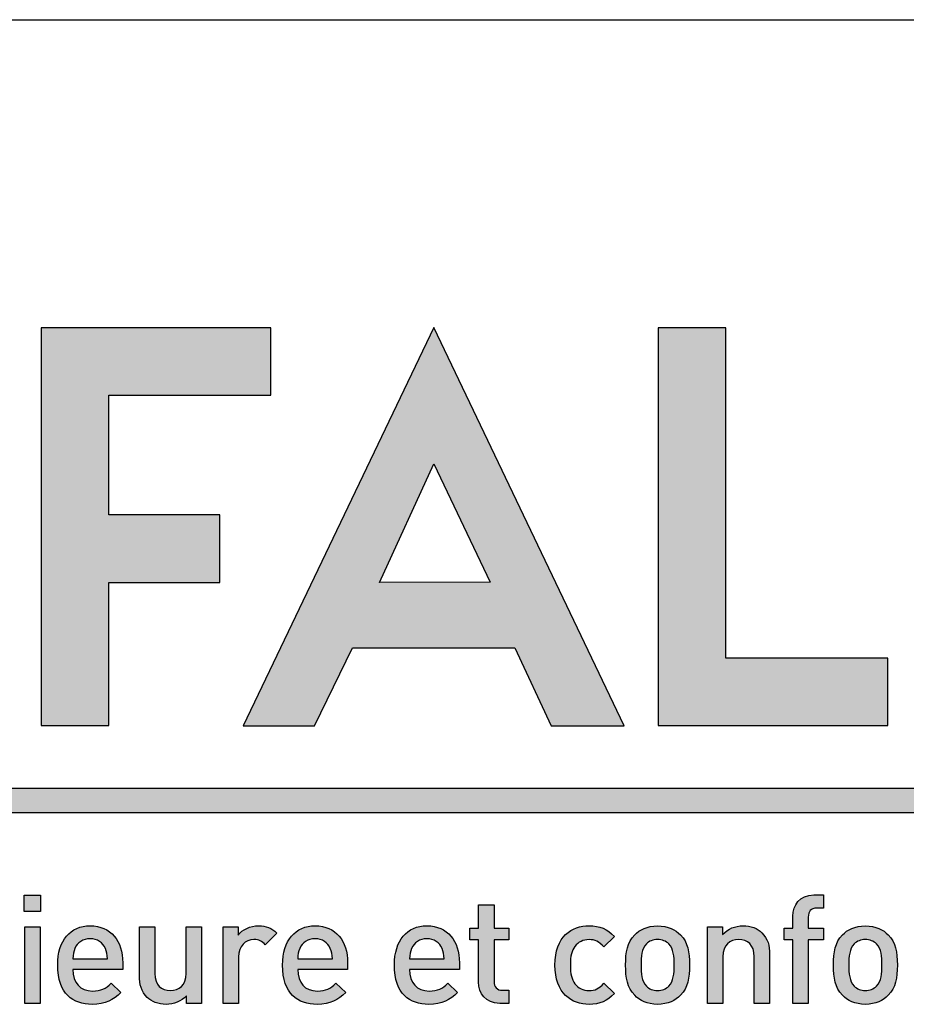
# Model space of a CAD drawing. Extents: x 10 to 200, y 11 to 288.
# Drawn here: x 179 to 189, y 38 to 50 of the extents above; entities that cross this region are included whole.
import ezdxf

# ---------------------------------------------------------------- set-up
doc = ezdxf.new("R2010")
doc.units = 0
doc.layers.get('0').update_dxf_attribs({"linetype": 'CONTINUOUS'})
doc.layers.add('CALQUE_1', color=7, linetype='CONTINUOUS')

# ---------------------------------------------------------------- blocks, each defined once
blk = doc.blocks.new('LOGO_CARTOUCHE')
at = {"linetype": 'Continuous'}
for points in [[(89.5448, 19.2365), (89.4458, 19.2365), (89.4458, 19.3353), (89.5448, 19.3353)], [(89.542, 18.6805), (89.4486, 18.6805), (89.4486, 19.1448), (89.542, 19.1448)]]:
    blk.add_hatch(color=158, dxfattribs=at).paths.add_polyline_path(points, flags=0)
h = blk.add_hatch(color=158, dxfattribs=at)
edge = h.paths.add_edge_path(flags=0)
edge.add_spline(control_points=[(94.2421, 19.2575), (94.2073, 19.2575), (94.1908, 19.2374), (94.1908, 19.2034)], knot_values=[11, 11, 11, 11, 12, 12, 12, 12], weights=[1, 1, 1, 1], degree=3, periodic=0)
edge.add_line((94.1908, 19.2034), (94.1908, 19.1366))
edge.add_line((94.1908, 19.1366), (94.2833, 19.1366))
edge.add_line((94.2833, 19.1366), (94.2833, 19.0651))
edge.add_line((94.2833, 19.0651), (94.1908, 19.0651))
edge.add_line((94.1908, 19.0651), (94.1908, 18.6805))
edge.add_line((94.1908, 18.6805), (94.0974, 18.6805))
edge.add_line((94.0974, 18.6805), (94.0974, 19.0651))
edge.add_line((94.0974, 19.0651), (94.0443, 19.0651))
edge.add_line((94.0443, 19.0651), (94.0443, 19.1366))
edge.add_line((94.0443, 19.1366), (94.0974, 19.1366))
edge.add_line((94.0974, 19.1366), (94.0974, 19.208))
edge.add_spline(control_points=[(94.0974, 19.208), (94.0974, 19.2749), (94.1377, 19.3372), (94.2247, 19.3372)], knot_values=[7, 7, 7, 7, 8, 8, 8, 8], weights=[1, 1, 1, 1], degree=3, periodic=0)
edge.add_line((94.2247, 19.3372), (94.2833, 19.3372))
edge.add_line((94.2833, 19.3372), (94.2833, 19.2575))
edge.add_line((94.2833, 19.2575), (94.2421, 19.2575))
h = blk.add_hatch(color=158, dxfattribs=at)
edge = h.paths.add_edge_path(flags=0)
edge.add_spline(control_points=[(92.2895, 18.8142), (92.2895, 18.7803), (92.306, 18.7601), (92.3408, 18.7601)], knot_values=[12, 12, 12, 12, 13, 13, 13, 13], weights=[1, 1, 1, 1], degree=3, periodic=0)
edge.add_line((92.3408, 18.7601), (92.3793, 18.7601))
edge.add_line((92.3793, 18.7601), (92.3793, 18.6805))
edge.add_line((92.3793, 18.6805), (92.3234, 18.6805))
edge.add_spline(control_points=[(92.3234, 18.6805), (92.2364, 18.6805), (92.1961, 18.7428), (92.1961, 18.8096)], knot_values=[0, 0, 0, 0, 1, 1, 1, 1], weights=[1, 1, 1, 1], degree=3, periodic=0)
edge.add_line((92.1961, 18.8096), (92.1961, 19.0651))
edge.add_line((92.1961, 19.0651), (92.143, 19.0651))
edge.add_line((92.143, 19.0651), (92.143, 19.1366))
edge.add_line((92.143, 19.1366), (92.1961, 19.1366))
edge.add_line((92.1961, 19.1366), (92.1961, 19.2776))
edge.add_line((92.1961, 19.2776), (92.2895, 19.2776))
edge.add_line((92.2895, 19.2776), (92.2895, 19.1366))
edge.add_line((92.2895, 19.1366), (92.3793, 19.1366))
edge.add_line((92.3793, 19.1366), (92.3793, 19.0651))
edge.add_line((92.3793, 19.0651), (92.2895, 19.0651))
edge.add_line((92.2895, 19.0651), (92.2895, 18.8142))
h = blk.add_hatch(color=158, dxfattribs=at)
edge = h.paths.add_edge_path(flags=0)
edge.add_spline(control_points=[(89.8452, 19.1503), (89.9697, 19.1503), (90.0421, 19.0588), (90.0421, 18.9269)], knot_values=[6, 6, 6, 6, 7, 7, 7, 7], weights=[1, 1, 1, 1], degree=3, periodic=0)
edge.add_line((90.0421, 18.9269), (90.0421, 18.8857))
edge.add_line((90.0421, 18.8857), (89.7408, 18.8857))
edge.add_spline(control_points=[(89.7408, 18.8857), (89.7408, 18.8059), (89.7829, 18.7556), (89.8589, 18.7556)], knot_values=[0, 0, 0, 0, 1, 1, 1, 1], weights=[1, 1, 1, 1], degree=3, periodic=0)
edge.add_spline(control_points=[(89.8589, 18.7556), (89.9111, 18.7556), (89.9386, 18.7702), (89.9716, 18.8032)], knot_values=[1, 1, 1, 1, 2, 2, 2, 2], weights=[1, 1, 1, 1], degree=3, periodic=0)
edge.add_line((89.9716, 18.8032), (90.0311, 18.7473))
edge.add_spline(control_points=[(90.0311, 18.7473), (89.9835, 18.6997), (89.9386, 18.6749), (89.8571, 18.6749)], knot_values=[3, 3, 3, 3, 4, 4, 4, 4], weights=[1, 1, 1, 1], degree=3, periodic=0)
edge.add_spline(control_points=[(89.8571, 18.6749), (89.7408, 18.6749), (89.6482, 18.7363), (89.6482, 18.9131)], knot_values=[4, 4, 4, 4, 5, 5, 5, 5], weights=[1, 1, 1, 1], degree=3, periodic=0)
edge.add_spline(control_points=[(89.6482, 18.9131), (89.6482, 19.0633), (89.7261, 19.1503), (89.8452, 19.1503)], knot_values=[5, 5, 5, 5, 6, 6, 6, 6], weights=[1, 1, 1, 1], degree=3, periodic=0)
edge = h.paths.add_edge_path(flags=0)
edge.add_line((89.7408, 18.9507), (89.9496, 18.9507))
edge.add_spline(control_points=[(89.9496, 18.9507), (89.9487, 18.9791), (89.9459, 18.9928), (89.9368, 19.0139)], knot_values=[4, 4, 4, 4, 5, 5, 5, 5], weights=[1, 1, 1, 1], degree=3, periodic=0)
edge.add_spline(control_points=[(89.9368, 19.0139), (89.9221, 19.0487), (89.8891, 19.0725), (89.8452, 19.0725)], knot_values=[0, 0, 0, 0, 1, 1, 1, 1], weights=[1, 1, 1, 1], degree=3, periodic=0)
edge.add_spline(control_points=[(89.8452, 19.0725), (89.8012, 19.0725), (89.7673, 19.0487), (89.7527, 19.0139)], knot_values=[1, 1, 1, 1, 2, 2, 2, 2], weights=[1, 1, 1, 1], degree=3, periodic=0)
edge.add_spline(control_points=[(89.7527, 19.0139), (89.7435, 18.9928), (89.7417, 18.9791), (89.7408, 18.9507)], knot_values=[2, 2, 2, 2, 3, 3, 3, 3], weights=[1, 1, 1, 1], degree=3, periodic=0)
h = blk.add_hatch(color=158, dxfattribs=at)
edge = h.paths.add_edge_path(flags=0)
edge.add_spline(control_points=[(90.3296, 18.7583), (90.3818, 18.7583), (90.4258, 18.7904), (90.4258, 18.8619)], knot_values=[8, 8, 8, 8, 9, 9, 9, 9], weights=[1, 1, 1, 1], degree=3, periodic=0)
edge.add_line((90.4258, 18.8619), (90.4258, 19.1448))
edge.add_line((90.4258, 19.1448), (90.5192, 19.1448))
edge.add_line((90.5192, 19.1448), (90.5192, 18.6805))
edge.add_line((90.5192, 18.6805), (90.4277, 18.6805))
edge.add_line((90.4277, 18.6805), (90.4277, 18.7272))
edge.add_spline(control_points=[(90.4277, 18.7272), (90.3956, 18.6924), (90.3507, 18.6749), (90.304, 18.6749)], knot_values=[1, 1, 1, 1, 2, 2, 2, 2], weights=[1, 1, 1, 1], degree=3, periodic=0)
edge.add_spline(control_points=[(90.304, 18.6749), (90.2564, 18.6749), (90.217, 18.6905), (90.1895, 18.7171)], knot_values=[2, 2, 2, 2, 3, 3, 3, 3], weights=[1, 1, 1, 1], degree=3, periodic=0)
edge.add_spline(control_points=[(90.1895, 18.7171), (90.1538, 18.7519), (90.1428, 18.7959), (90.1428, 18.8481)], knot_values=[3, 3, 3, 3, 4, 4, 4, 4], weights=[1, 1, 1, 1], degree=3, periodic=0)
edge.add_line((90.1428, 18.8481), (90.1428, 19.1448))
edge.add_line((90.1428, 19.1448), (90.2362, 19.1448))
edge.add_line((90.2362, 19.1448), (90.2362, 18.8619))
edge.add_spline(control_points=[(90.2362, 18.8619), (90.2362, 18.7895), (90.2774, 18.7583), (90.3296, 18.7583)], knot_values=[7, 7, 7, 7, 8, 8, 8, 8], weights=[1, 1, 1, 1], degree=3, periodic=0)
h = blk.add_hatch(color=158, dxfattribs=at)
edge = h.paths.add_edge_path(flags=0)
edge.add_spline(control_points=[(90.8645, 19.1503), (90.9094, 19.1503), (90.9432, 19.1384), (90.9753, 19.1064)], knot_values=[8, 8, 8, 8, 9, 9, 9, 9], weights=[1, 1, 1, 1], degree=3, periodic=0)
edge.add_line((90.9753, 19.1064), (90.9048, 19.0359))
edge.add_spline(control_points=[(90.9048, 19.0359), (90.8837, 19.0569), (90.8672, 19.067), (90.8352, 19.067)], knot_values=[0, 0, 0, 0, 1, 1, 1, 1], weights=[1, 1, 1, 1], degree=3, periodic=0)
edge.add_spline(control_points=[(90.8352, 19.067), (90.7848, 19.067), (90.7427, 19.0267), (90.7427, 18.9626)], knot_values=[1, 1, 1, 1, 2, 2, 2, 2], weights=[1, 1, 1, 1], degree=3, periodic=0)
edge.add_line((90.7427, 18.9626), (90.7427, 18.6805))
edge.add_line((90.7427, 18.6805), (90.6492, 18.6805))
edge.add_line((90.6492, 18.6805), (90.6492, 19.1448))
edge.add_line((90.6492, 19.1448), (90.7408, 19.1448))
edge.add_line((90.7408, 19.1448), (90.7408, 19.0945))
edge.add_spline(control_points=[(90.7408, 19.0945), (90.7647, 19.1274), (90.8123, 19.1503), (90.8645, 19.1503)], knot_values=[7, 7, 7, 7, 8, 8, 8, 8], weights=[1, 1, 1, 1], degree=3, periodic=0)
h = blk.add_hatch(color=158, dxfattribs=at)
edge = h.paths.add_edge_path(flags=0)
edge.add_spline(control_points=[(91.2061, 19.1503), (91.3307, 19.1503), (91.403, 19.0588), (91.403, 18.9269)], knot_values=[6, 6, 6, 6, 7, 7, 7, 7], weights=[1, 1, 1, 1], degree=3, periodic=0)
edge.add_line((91.403, 18.9269), (91.403, 18.8857))
edge.add_line((91.403, 18.8857), (91.1017, 18.8857))
edge.add_spline(control_points=[(91.1017, 18.8857), (91.1017, 18.8059), (91.1438, 18.7556), (91.2198, 18.7556)], knot_values=[0, 0, 0, 0, 1, 1, 1, 1], weights=[1, 1, 1, 1], degree=3, periodic=0)
edge.add_spline(control_points=[(91.2198, 18.7556), (91.2721, 18.7556), (91.2995, 18.7702), (91.3325, 18.8032)], knot_values=[1, 1, 1, 1, 2, 2, 2, 2], weights=[1, 1, 1, 1], degree=3, periodic=0)
edge.add_line((91.3325, 18.8032), (91.392, 18.7473))
edge.add_spline(control_points=[(91.392, 18.7473), (91.3444, 18.6997), (91.2995, 18.6749), (91.218, 18.6749)], knot_values=[3, 3, 3, 3, 4, 4, 4, 4], weights=[1, 1, 1, 1], degree=3, periodic=0)
edge.add_spline(control_points=[(91.218, 18.6749), (91.1017, 18.6749), (91.0092, 18.7363), (91.0092, 18.9131)], knot_values=[4, 4, 4, 4, 5, 5, 5, 5], weights=[1, 1, 1, 1], degree=3, periodic=0)
edge.add_spline(control_points=[(91.0092, 18.9131), (91.0092, 19.0633), (91.087, 19.1503), (91.2061, 19.1503)], knot_values=[5, 5, 5, 5, 6, 6, 6, 6], weights=[1, 1, 1, 1], degree=3, periodic=0)
edge = h.paths.add_edge_path(flags=0)
edge.add_line((91.1017, 18.9507), (91.3105, 18.9507))
edge.add_spline(control_points=[(91.3105, 18.9507), (91.3096, 18.9791), (91.3069, 18.9928), (91.2977, 19.0139)], knot_values=[4, 4, 4, 4, 5, 5, 5, 5], weights=[1, 1, 1, 1], degree=3, periodic=0)
edge.add_spline(control_points=[(91.2977, 19.0139), (91.283, 19.0487), (91.25, 19.0725), (91.2061, 19.0725)], knot_values=[0, 0, 0, 0, 1, 1, 1, 1], weights=[1, 1, 1, 1], degree=3, periodic=0)
edge.add_spline(control_points=[(91.2061, 19.0725), (91.1621, 19.0725), (91.1282, 19.0487), (91.1136, 19.0139)], knot_values=[1, 1, 1, 1, 2, 2, 2, 2], weights=[1, 1, 1, 1], degree=3, periodic=0)
edge.add_spline(control_points=[(91.1136, 19.0139), (91.1044, 18.9928), (91.1026, 18.9791), (91.1017, 18.9507)], knot_values=[2, 2, 2, 2, 3, 3, 3, 3], weights=[1, 1, 1, 1], degree=3, periodic=0)
h = blk.add_hatch(color=158, dxfattribs=at)
edge = h.paths.add_edge_path(flags=0)
edge.add_spline(control_points=[(91.8829, 19.1503), (92.0075, 19.1503), (92.0798, 19.0588), (92.0798, 18.9269)], knot_values=[6, 6, 6, 6, 7, 7, 7, 7], weights=[1, 1, 1, 1], degree=3, periodic=0)
edge.add_line((92.0798, 18.9269), (92.0798, 18.8857))
edge.add_line((92.0798, 18.8857), (91.7785, 18.8857))
edge.add_spline(control_points=[(91.7785, 18.8857), (91.7785, 18.8059), (91.8206, 18.7556), (91.8966, 18.7556)], knot_values=[0, 0, 0, 0, 1, 1, 1, 1], weights=[1, 1, 1, 1], degree=3, periodic=0)
edge.add_spline(control_points=[(91.8966, 18.7556), (91.9488, 18.7556), (91.9763, 18.7702), (92.0093, 18.8032)], knot_values=[1, 1, 1, 1, 2, 2, 2, 2], weights=[1, 1, 1, 1], degree=3, periodic=0)
edge.add_line((92.0093, 18.8032), (92.0688, 18.7473))
edge.add_spline(control_points=[(92.0688, 18.7473), (92.0212, 18.6997), (91.9763, 18.6749), (91.8948, 18.6749)], knot_values=[3, 3, 3, 3, 4, 4, 4, 4], weights=[1, 1, 1, 1], degree=3, periodic=0)
edge.add_spline(control_points=[(91.8948, 18.6749), (91.7785, 18.6749), (91.686, 18.7363), (91.686, 18.9131)], knot_values=[4, 4, 4, 4, 5, 5, 5, 5], weights=[1, 1, 1, 1], degree=3, periodic=0)
edge.add_spline(control_points=[(91.686, 18.9131), (91.686, 19.0633), (91.7638, 19.1503), (91.8829, 19.1503)], knot_values=[5, 5, 5, 5, 6, 6, 6, 6], weights=[1, 1, 1, 1], degree=3, periodic=0)
edge = h.paths.add_edge_path(flags=0)
edge.add_line((91.7785, 18.9507), (91.9873, 18.9507))
edge.add_spline(control_points=[(91.9873, 18.9507), (91.9864, 18.9791), (91.9836, 18.9928), (91.9745, 19.0139)], knot_values=[4, 4, 4, 4, 5, 5, 5, 5], weights=[1, 1, 1, 1], degree=3, periodic=0)
edge.add_spline(control_points=[(91.9745, 19.0139), (91.9598, 19.0487), (91.9268, 19.0725), (91.8829, 19.0725)], knot_values=[0, 0, 0, 0, 1, 1, 1, 1], weights=[1, 1, 1, 1], degree=3, periodic=0)
edge.add_spline(control_points=[(91.8829, 19.0725), (91.8389, 19.0725), (91.805, 19.0487), (91.7904, 19.0139)], knot_values=[1, 1, 1, 1, 2, 2, 2, 2], weights=[1, 1, 1, 1], degree=3, periodic=0)
edge.add_spline(control_points=[(91.7904, 19.0139), (91.7812, 18.9928), (91.7794, 18.9791), (91.7785, 18.9507)], knot_values=[2, 2, 2, 2, 3, 3, 3, 3], weights=[1, 1, 1, 1], degree=3, periodic=0)
h = blk.add_hatch(color=158, dxfattribs=at)
edge = h.paths.add_edge_path(flags=0)
edge.add_spline(control_points=[(93.0176, 18.7409), (92.9737, 18.6942), (92.9288, 18.6749), (92.8647, 18.6749)], knot_values=[11, 11, 11, 11, 12, 12, 12, 12], weights=[1, 1, 1, 1], degree=3, periodic=0)
edge.add_spline(control_points=[(92.8647, 18.6749), (92.7603, 18.6749), (92.6577, 18.7391), (92.6577, 18.9131)], knot_values=[0, 0, 0, 0, 1, 1, 1, 1], weights=[1, 1, 1, 1], degree=3, periodic=0)
edge.add_spline(control_points=[(92.6577, 18.9131), (92.6577, 19.0871), (92.7603, 19.1503), (92.8647, 19.1503)], knot_values=[1, 1, 1, 1, 2, 2, 2, 2], weights=[1, 1, 1, 1], degree=3, periodic=0)
edge.add_spline(control_points=[(92.8647, 19.1503), (92.9288, 19.1503), (92.9737, 19.132), (93.0176, 19.0853)], knot_values=[2, 2, 2, 2, 3, 3, 3, 3], weights=[1, 1, 1, 1], degree=3, periodic=0)
edge.add_line((93.0176, 19.0853), (92.9535, 19.023))
edge.add_spline(control_points=[(92.9535, 19.023), (92.9242, 19.0551), (92.9013, 19.067), (92.8647, 19.067)], knot_values=[4, 4, 4, 4, 5, 5, 5, 5], weights=[1, 1, 1, 1], degree=3, periodic=0)
edge.add_spline(control_points=[(92.8647, 19.067), (92.829, 19.067), (92.7987, 19.0523), (92.7786, 19.0258)], knot_values=[5, 5, 5, 5, 6, 6, 6, 6], weights=[1, 1, 1, 1], degree=3, periodic=0)
edge.add_spline(control_points=[(92.7786, 19.0258), (92.7584, 19.0001), (92.7511, 18.9672), (92.7511, 18.9131)], knot_values=[6, 6, 6, 6, 7, 7, 7, 7], weights=[1, 1, 1, 1], degree=3, periodic=0)
edge.add_spline(control_points=[(92.7511, 18.9131), (92.7511, 18.8591), (92.7584, 18.8252), (92.7786, 18.7996)], knot_values=[7, 7, 7, 7, 8, 8, 8, 8], weights=[1, 1, 1, 1], degree=3, periodic=0)
edge.add_spline(control_points=[(92.7786, 18.7996), (92.7987, 18.773), (92.829, 18.7583), (92.8647, 18.7583)], knot_values=[8, 8, 8, 8, 9, 9, 9, 9], weights=[1, 1, 1, 1], degree=3, periodic=0)
edge.add_spline(control_points=[(92.8647, 18.7583), (92.9013, 18.7583), (92.9242, 18.7702), (92.9535, 18.8023)], knot_values=[9, 9, 9, 9, 10, 10, 10, 10], weights=[1, 1, 1, 1], degree=3, periodic=0)
edge.add_line((92.9535, 18.8023), (93.0176, 18.7409))
h = blk.add_hatch(color=158, dxfattribs=at)
edge = h.paths.add_edge_path(flags=0)
edge.add_spline(control_points=[(93.4178, 18.73), (93.3876, 18.6988), (93.3418, 18.6749), (93.2786, 18.6749), (93.2154, 18.6749), (93.1706, 18.6988), (93.1403, 18.73)], knot_values=[0, 0, 0, 0, 1, 1, 1, 2, 2, 2, 2], weights=[1, 1, 1, 1, 1, 1, 1], degree=3, periodic=0)
edge.add_spline(control_points=[(93.1403, 18.73), (93.0963, 18.7757), (93.0854, 18.8344), (93.0854, 18.9131), (93.0854, 18.991), (93.0963, 19.0496), (93.1403, 19.0954)], knot_values=[2, 2, 2, 2, 3, 3, 3, 4, 4, 4, 4], weights=[1, 1, 1, 1, 1, 1, 1], degree=3, periodic=0)
edge.add_spline(control_points=[(93.1403, 19.0954), (93.1706, 19.1265), (93.2154, 19.1503), (93.2786, 19.1503), (93.3418, 19.1503), (93.3876, 19.1265), (93.4178, 19.0954)], knot_values=[4, 4, 4, 4, 5, 5, 5, 6, 6, 6, 6], weights=[1, 1, 1, 1, 1, 1, 1], degree=3, periodic=0)
edge.add_spline(control_points=[(93.4178, 19.0954), (93.4618, 19.0496), (93.4728, 18.991), (93.4728, 18.9131), (93.4728, 18.8344), (93.4618, 18.7757), (93.4178, 18.73)], knot_values=[6, 6, 6, 6, 7, 7, 7, 8, 8, 8, 8], weights=[1, 1, 1, 1, 1, 1, 1], degree=3, periodic=0)
edge = h.paths.add_edge_path(flags=0)
edge.add_spline(control_points=[(93.3473, 18.7858), (93.3757, 18.8142), (93.3794, 18.8627), (93.3794, 18.9131), (93.3794, 18.9635), (93.3757, 19.0121), (93.3473, 19.0404)], knot_values=[6, 6, 6, 6, 7, 7, 7, 8, 8, 8, 8], weights=[1, 1, 1, 1, 1, 1, 1], degree=3, periodic=0)
edge.add_spline(control_points=[(93.3473, 19.0404), (93.3299, 19.0578), (93.3061, 19.067), (93.2786, 19.067), (93.2511, 19.067), (93.2283, 19.0578), (93.2109, 19.0404)], knot_values=[0, 0, 0, 0, 1, 1, 1, 2, 2, 2, 2], weights=[1, 1, 1, 1, 1, 1, 1], degree=3, periodic=0)
edge.add_spline(control_points=[(93.2109, 19.0404), (93.1825, 19.0121), (93.1788, 18.9635), (93.1788, 18.9131), (93.1788, 18.8627), (93.1825, 18.8142), (93.2109, 18.7858)], knot_values=[2, 2, 2, 2, 3, 3, 3, 4, 4, 4, 4], weights=[1, 1, 1, 1, 1, 1, 1], degree=3, periodic=0)
edge.add_spline(control_points=[(93.2109, 18.7858), (93.2283, 18.7684), (93.2511, 18.7583), (93.2786, 18.7583), (93.3061, 18.7583), (93.3299, 18.7684), (93.3473, 18.7858)], knot_values=[4, 4, 4, 4, 5, 5, 5, 6, 6, 6, 6], weights=[1, 1, 1, 1, 1, 1, 1], degree=3, periodic=0)
h = blk.add_hatch(color=158, dxfattribs=at)
edge = h.paths.add_edge_path(flags=0)
edge.add_spline(control_points=[(93.9105, 19.1082), (93.9463, 19.0734), (93.9572, 19.0294), (93.9572, 18.9772)], knot_values=[10, 10, 10, 10, 11, 11, 11, 11], weights=[1, 1, 1, 1], degree=3, periodic=0)
edge.add_line((93.9572, 18.9772), (93.9572, 18.6805))
edge.add_line((93.9572, 18.6805), (93.8638, 18.6805))
edge.add_line((93.8638, 18.6805), (93.8638, 18.9635))
edge.add_spline(control_points=[(93.8638, 18.9635), (93.8638, 19.0359), (93.8226, 19.067), (93.7704, 19.067)], knot_values=[1, 1, 1, 1, 2, 2, 2, 2], weights=[1, 1, 1, 1], degree=3, periodic=0)
edge.add_spline(control_points=[(93.7704, 19.067), (93.7182, 19.067), (93.6742, 19.0349), (93.6742, 18.9635)], knot_values=[2, 2, 2, 2, 3, 3, 3, 3], weights=[1, 1, 1, 1], degree=3, periodic=0)
edge.add_line((93.6742, 18.9635), (93.6742, 18.6805))
edge.add_line((93.6742, 18.6805), (93.5808, 18.6805))
edge.add_line((93.5808, 18.6805), (93.5808, 19.1448))
edge.add_line((93.5808, 19.1448), (93.6724, 19.1448))
edge.add_line((93.6724, 19.1448), (93.6724, 19.0981))
edge.add_spline(control_points=[(93.6724, 19.0981), (93.7045, 19.1329), (93.7494, 19.1503), (93.7961, 19.1503)], knot_values=[8, 8, 8, 8, 9, 9, 9, 9], weights=[1, 1, 1, 1], degree=3, periodic=0)
edge.add_spline(control_points=[(93.7961, 19.1503), (93.8437, 19.1503), (93.8831, 19.1347), (93.9105, 19.1082)], knot_values=[9, 9, 9, 9, 10, 10, 10, 10], weights=[1, 1, 1, 1], degree=3, periodic=0)
h = blk.add_hatch(color=158, dxfattribs=at)
edge = h.paths.add_edge_path(flags=0)
edge.add_spline(control_points=[(94.6753, 18.73), (94.6451, 18.6988), (94.5993, 18.6749), (94.5361, 18.6749), (94.4729, 18.6749), (94.428, 18.6988), (94.3978, 18.73)], knot_values=[0, 0, 0, 0, 1, 1, 1, 2, 2, 2, 2], weights=[1, 1, 1, 1, 1, 1, 1], degree=3, periodic=0)
edge.add_spline(control_points=[(94.3978, 18.73), (94.3539, 18.7757), (94.3429, 18.8344), (94.3429, 18.9131), (94.3429, 18.991), (94.3539, 19.0496), (94.3978, 19.0954)], knot_values=[2, 2, 2, 2, 3, 3, 3, 4, 4, 4, 4], weights=[1, 1, 1, 1, 1, 1, 1], degree=3, periodic=0)
edge.add_spline(control_points=[(94.3978, 19.0954), (94.428, 19.1265), (94.4729, 19.1503), (94.5361, 19.1503), (94.5993, 19.1503), (94.6451, 19.1265), (94.6753, 19.0954)], knot_values=[4, 4, 4, 4, 5, 5, 5, 6, 6, 6, 6], weights=[1, 1, 1, 1, 1, 1, 1], degree=3, periodic=0)
edge.add_spline(control_points=[(94.6753, 19.0954), (94.7192, 19.0496), (94.7303, 18.991), (94.7303, 18.9131), (94.7303, 18.8344), (94.7192, 18.7757), (94.6753, 18.73)], knot_values=[6, 6, 6, 6, 7, 7, 7, 8, 8, 8, 8], weights=[1, 1, 1, 1, 1, 1, 1], degree=3, periodic=0)
edge = h.paths.add_edge_path(flags=0)
edge.add_spline(control_points=[(94.4683, 19.0404), (94.4399, 19.0121), (94.4363, 18.9635), (94.4363, 18.9131), (94.4363, 18.8627), (94.4399, 18.8142), (94.4683, 18.7858), (94.4857, 18.7684), (94.5086, 18.7583), (94.5361, 18.7583), (94.5636, 18.7583), (94.5874, 18.7684), (94.6048, 18.7858), (94.6332, 18.8142), (94.6368, 18.8627), (94.6368, 18.9131), (94.6368, 18.9635), (94.6332, 19.0121), (94.6048, 19.0404)], knot_values=[2, 2, 2, 2, 3, 3, 3, 4, 4, 4, 5, 5, 5, 6, 6, 6, 7, 7, 7, 8, 8, 8, 8], weights=[1, 1, 1, 1, 1, 1, 1, 1, 1, 1, 1, 1, 1, 1, 1, 1, 1, 1, 1], degree=3, periodic=0)
edge.add_spline(control_points=[(94.6048, 19.0404), (94.5874, 19.0578), (94.5636, 19.067), (94.5361, 19.067), (94.5086, 19.067), (94.4857, 19.0578), (94.4683, 19.0404)], knot_values=[0, 0, 0, 0, 1, 1, 1, 2, 2, 2, 2], weights=[1, 1, 1, 1, 1, 1, 1], degree=3, periodic=0)
at = {"layer": 'CALQUE_1'}
for color, points in [(158, [(89.9584, 22.3631), (90.9384, 22.3631), (90.9384, 22.7705), (89.5491, 22.7705), (89.5491, 20.3621), (89.9584, 20.3621), (89.9578, 21.2291), (90.6287, 21.2291), (90.6287, 21.6386), (89.9584, 21.6386)]), (158, [(94.6716, 20.7714), (93.6916, 20.7714), (93.6916, 22.7704), (93.2823, 22.7704), (93.2823, 20.3621), (93.3705, 20.3621), (94.6716, 20.3621)]), (41, [(99.2032, 19.9823), (78.8668, 19.9823), (78.8668, 19.8359), (99.2032, 19.8359)])]:
    blk.add_hatch(color=color, dxfattribs=at).paths.add_polyline_path(points, flags=0)
h = blk.add_hatch(color=158, dxfattribs=at)
h.paths.add_polyline_path([(93.0762, 20.3614), (91.9242, 22.7717), (90.7715, 20.3614), (91.2033, 20.3614), (91.4322, 20.8329), (92.4148, 20.8329), (92.6349, 20.3618)], flags=0)
h.paths.add_polyline_path([(91.9239, 21.9479), (92.2654, 21.2296), (91.595, 21.229)], flags=0)
for p, q in [((90.9384, 22.7705), (89.5491, 22.7705)), ((89.5491, 22.7705), (89.5491, 20.3621)), ((91.9242, 22.7717), (90.7715, 20.3614)), ((90.9384, 22.3631), (90.9384, 22.7705)), ((93.0762, 20.3614), (91.9242, 22.7717)), ((93.6916, 22.7704), (93.2823, 22.7704)), ((93.2823, 22.7704), (93.2823, 20.3621)), ((93.6916, 20.7714), (93.6916, 22.7704)), ((89.9584, 21.6386), (89.9584, 22.3631)), ((89.9584, 22.3631), (90.9384, 22.3631)), ((91.595, 21.229), (91.9239, 21.9479)), ((91.9239, 21.9479), (92.2654, 21.2296)), ((90.6287, 21.6386), (89.9584, 21.6386)), ((90.6287, 21.2291), (90.6287, 21.6386)), ((89.9584, 20.3621), (89.9578, 21.2291)), ((89.9578, 21.2291), (90.6287, 21.2291)), ((92.2654, 21.2296), (91.595, 21.229)), ((91.2033, 20.3614), (91.4322, 20.8329)), ((91.4322, 20.8329), (92.4148, 20.8329)), ((92.4148, 20.8329), (92.6349, 20.3618)), ((94.6716, 20.7714), (93.6916, 20.7714)), ((94.6716, 20.3621), (94.6716, 20.7714)), ((89.5491, 20.3621), (89.9584, 20.3621)), ((90.7715, 20.3614), (91.2033, 20.3614)), ((92.6349, 20.3618), (93.0762, 20.3614)), ((93.2823, 20.3621), (93.3705, 20.3621)), ((93.3705, 20.3621), (94.6716, 20.3621)), ((99.2032, 19.9823), (78.8668, 19.9823)), ((78.8668, 19.8359), (99.2032, 19.8359)), ((89.4458, 19.2365), (89.4458, 19.3353)), ((89.4458, 19.3353), (89.5448, 19.3353)), ((89.5448, 19.3353), (89.5448, 19.2365)), ((94.2247, 19.3372), (94.2833, 19.3372)), ((94.2833, 19.3372), (94.2833, 19.2575)), ((92.1961, 19.1366), (92.1961, 19.2776)), ((92.1961, 19.2776), (92.2895, 19.2776)), ((92.2895, 19.2776), (92.2895, 19.1366)), ((94.2833, 19.2575), (94.2421, 19.2575)), ((89.5448, 19.2365), (89.4458, 19.2365)), ((94.0974, 19.1366), (94.0974, 19.208)), ((94.1908, 19.2034), (94.1908, 19.1366)), ((89.4486, 18.6805), (89.4486, 19.1448)), ((89.4486, 19.1448), (89.542, 19.1448)), ((89.542, 19.1448), (89.542, 18.6805)), ((90.1428, 18.8481), (90.1428, 19.1448)), ((90.1428, 19.1448), (90.2362, 19.1448)), ((90.2362, 19.1448), (90.2362, 18.8619)), ((90.4258, 18.8619), (90.4258, 19.1448)), ((90.4258, 19.1448), (90.5192, 19.1448)), ((90.5192, 19.1448), (90.5192, 18.6805)), ((90.6492, 18.6805), (90.6492, 19.1448)), ((90.6492, 19.1448), (90.7408, 19.1448)), ((90.7408, 19.1448), (90.7408, 19.0945)), ((92.143, 19.0651), (92.143, 19.1366)), ((92.143, 19.1366), (92.1961, 19.1366)), ((92.2895, 19.1366), (92.3793, 19.1366)), ((92.3793, 19.1366), (92.3793, 19.0651)), ((93.5808, 18.6805), (93.5808, 19.1448)), ((93.5808, 19.1448), (93.6724, 19.1448)), ((93.6724, 19.1448), (93.6724, 19.0981)), ((94.0443, 19.0651), (94.0443, 19.1366)), ((94.0443, 19.1366), (94.0974, 19.1366)), ((94.1908, 19.1366), (94.2833, 19.1366)), ((94.2833, 19.1366), (94.2833, 19.0651)), ((90.9753, 19.1064), (90.9048, 19.0359)), ((93.0176, 19.0853), (92.9535, 19.023)), ((92.1961, 19.0651), (92.143, 19.0651)), ((92.1961, 18.8096), (92.1961, 19.0651)), ((92.3793, 19.0651), (92.2895, 19.0651)), ((92.2895, 19.0651), (92.2895, 18.8142)), ((94.0974, 19.0651), (94.0443, 19.0651)), ((94.0974, 18.6805), (94.0974, 19.0651)), ((94.1908, 19.0651), (94.1908, 18.6805)), ((94.2833, 19.0651), (94.1908, 19.0651)), ((90.7427, 18.9626), (90.7427, 18.6805)), ((93.6742, 18.9635), (93.6742, 18.6805)), ((93.8638, 18.6805), (93.8638, 18.9635)), ((93.9572, 18.9772), (93.9572, 18.6805)), ((89.7408, 18.9507), (89.9496, 18.9507)), ((90.0421, 18.9269), (90.0421, 18.8857)), ((91.1017, 18.9507), (91.3105, 18.9507)), ((91.403, 18.9269), (91.403, 18.8857)), ((91.7785, 18.9507), (91.9873, 18.9507)), ((92.0798, 18.9269), (92.0798, 18.8857)), ((90.0421, 18.8857), (89.7408, 18.8857)), ((91.403, 18.8857), (91.1017, 18.8857)), ((92.0798, 18.8857), (91.7785, 18.8857)), ((89.9716, 18.8032), (90.0311, 18.7473)), ((91.3325, 18.8032), (91.392, 18.7473)), ((92.0093, 18.8032), (92.0688, 18.7473)), ((92.9535, 18.8023), (93.0176, 18.7409)), ((90.4277, 18.6805), (90.4277, 18.7272)), ((92.3408, 18.7601), (92.3793, 18.7601)), ((92.3793, 18.7601), (92.3793, 18.6805)), ((89.542, 18.6805), (89.4486, 18.6805)), ((90.5192, 18.6805), (90.4277, 18.6805)), ((90.7427, 18.6805), (90.6492, 18.6805)), ((92.3793, 18.6805), (92.3234, 18.6805)), ((93.6742, 18.6805), (93.5808, 18.6805)), ((93.9572, 18.6805), (93.8638, 18.6805)), ((94.1908, 18.6805), (94.0974, 18.6805))]:
    blk.add_line(p, q, dxfattribs=at)
for points in [[(94.0974, 19.208), (94.0974, 19.2749), (94.1377, 19.3372), (94.2247, 19.3372)], [(94.2421, 19.2575), (94.2073, 19.2575), (94.1908, 19.2374), (94.1908, 19.2034)], [(89.6482, 18.9131), (89.6482, 19.0633), (89.7261, 19.1503), (89.8452, 19.1503)], [(89.8452, 19.1503), (89.9697, 19.1503), (90.0421, 19.0588), (90.0421, 18.9269)], [(90.7408, 19.0945), (90.7647, 19.1274), (90.8123, 19.1503), (90.8645, 19.1503)], [(90.8645, 19.1503), (90.9094, 19.1503), (90.9432, 19.1384), (90.9753, 19.1064)], [(91.0092, 18.9131), (91.0092, 19.0633), (91.087, 19.1503), (91.2061, 19.1503)], [(91.2061, 19.1503), (91.3307, 19.1503), (91.403, 19.0588), (91.403, 18.9269)], [(91.686, 18.9131), (91.686, 19.0633), (91.7638, 19.1503), (91.8829, 19.1503)], [(91.8829, 19.1503), (92.0075, 19.1503), (92.0798, 19.0588), (92.0798, 18.9269)], [(92.6577, 18.9131), (92.6577, 19.0871), (92.7603, 19.1503), (92.8647, 19.1503)], [(92.8647, 19.1503), (92.9288, 19.1503), (92.9737, 19.132), (93.0176, 19.0853)], [(93.6724, 19.0981), (93.7045, 19.1329), (93.7494, 19.1503), (93.7961, 19.1503)], [(93.7961, 19.1503), (93.8437, 19.1503), (93.8831, 19.1347), (93.9105, 19.1082)], [(93.9105, 19.1082), (93.9463, 19.0734), (93.9572, 19.0294), (93.9572, 18.9772)], [(89.7527, 19.0139), (89.7435, 18.9928), (89.7417, 18.9791), (89.7408, 18.9507)], [(89.8452, 19.0725), (89.8012, 19.0725), (89.7673, 19.0487), (89.7527, 19.0139)], [(89.9368, 19.0139), (89.9221, 19.0487), (89.8891, 19.0725), (89.8452, 19.0725)], [(89.9496, 18.9507), (89.9487, 18.9791), (89.9459, 18.9928), (89.9368, 19.0139)], [(90.8352, 19.067), (90.7848, 19.067), (90.7427, 19.0267), (90.7427, 18.9626)], [(90.9048, 19.0359), (90.8837, 19.0569), (90.8672, 19.067), (90.8352, 19.067)], [(91.1136, 19.0139), (91.1044, 18.9928), (91.1026, 18.9791), (91.1017, 18.9507)], [(91.2061, 19.0725), (91.1621, 19.0725), (91.1282, 19.0487), (91.1136, 19.0139)], [(91.2977, 19.0139), (91.283, 19.0487), (91.25, 19.0725), (91.2061, 19.0725)], [(91.3105, 18.9507), (91.3096, 18.9791), (91.3069, 18.9928), (91.2977, 19.0139)], [(91.7904, 19.0139), (91.7812, 18.9928), (91.7794, 18.9791), (91.7785, 18.9507)], [(91.8829, 19.0725), (91.8389, 19.0725), (91.805, 19.0487), (91.7904, 19.0139)], [(91.9745, 19.0139), (91.9598, 19.0487), (91.9268, 19.0725), (91.8829, 19.0725)], [(91.9873, 18.9507), (91.9864, 18.9791), (91.9836, 18.9928), (91.9745, 19.0139)], [(92.7786, 19.0258), (92.7584, 19.0001), (92.7511, 18.9672), (92.7511, 18.9131)], [(92.8647, 19.067), (92.829, 19.067), (92.7987, 19.0523), (92.7786, 19.0258)], [(92.9535, 19.023), (92.9242, 19.0551), (92.9013, 19.067), (92.8647, 19.067)], [(93.7704, 19.067), (93.7182, 19.067), (93.6742, 19.0349), (93.6742, 18.9635)], [(93.8638, 18.9635), (93.8638, 19.0359), (93.8226, 19.067), (93.7704, 19.067)], [(89.8571, 18.6749), (89.7408, 18.6749), (89.6482, 18.7363), (89.6482, 18.9131)], [(91.218, 18.6749), (91.1017, 18.6749), (91.0092, 18.7363), (91.0092, 18.9131)], [(91.8948, 18.6749), (91.7785, 18.6749), (91.686, 18.7363), (91.686, 18.9131)], [(92.8647, 18.6749), (92.7603, 18.6749), (92.6577, 18.7391), (92.6577, 18.9131)], [(92.7511, 18.9131), (92.7511, 18.8591), (92.7584, 18.8252), (92.7786, 18.7996)], [(89.7408, 18.8857), (89.7408, 18.8059), (89.7829, 18.7556), (89.8589, 18.7556)], [(90.1895, 18.7171), (90.1538, 18.7519), (90.1428, 18.7959), (90.1428, 18.8481)], [(90.2362, 18.8619), (90.2362, 18.7895), (90.2774, 18.7583), (90.3296, 18.7583)], [(90.3296, 18.7583), (90.3818, 18.7583), (90.4258, 18.7904), (90.4258, 18.8619)], [(91.1017, 18.8857), (91.1017, 18.8059), (91.1438, 18.7556), (91.2198, 18.7556)], [(91.7785, 18.8857), (91.7785, 18.8059), (91.8206, 18.7556), (91.8966, 18.7556)], [(89.8589, 18.7556), (89.9111, 18.7556), (89.9386, 18.7702), (89.9716, 18.8032)], [(91.2198, 18.7556), (91.2721, 18.7556), (91.2995, 18.7702), (91.3325, 18.8032)], [(91.8966, 18.7556), (91.9488, 18.7556), (91.9763, 18.7702), (92.0093, 18.8032)], [(92.3234, 18.6805), (92.2364, 18.6805), (92.1961, 18.7428), (92.1961, 18.8096)], [(92.2895, 18.8142), (92.2895, 18.7803), (92.306, 18.7601), (92.3408, 18.7601)], [(92.7786, 18.7996), (92.7987, 18.773), (92.829, 18.7583), (92.8647, 18.7583)], [(92.8647, 18.7583), (92.9013, 18.7583), (92.9242, 18.7702), (92.9535, 18.8023)], [(90.0311, 18.7473), (89.9835, 18.6997), (89.9386, 18.6749), (89.8571, 18.6749)], [(90.304, 18.6749), (90.2564, 18.6749), (90.217, 18.6905), (90.1895, 18.7171)], [(90.4277, 18.7272), (90.3956, 18.6924), (90.3507, 18.6749), (90.304, 18.6749)], [(91.392, 18.7473), (91.3444, 18.6997), (91.2995, 18.6749), (91.218, 18.6749)], [(92.0688, 18.7473), (92.0212, 18.6997), (91.9763, 18.6749), (91.8948, 18.6749)], [(93.0176, 18.7409), (92.9737, 18.6942), (92.9288, 18.6749), (92.8647, 18.6749)]]:
    blk.add_open_spline(points, degree=3, dxfattribs=at)
for points, knots in [([(93.1403, 19.0954), (93.1706, 19.1265), (93.2154, 19.1503), (93.2786, 19.1503), (93.3418, 19.1503), (93.3876, 19.1265), (93.4178, 19.0954)], [4, 4, 4, 4, 5, 5, 5, 6, 6, 6, 6]), ([(94.3978, 19.0954), (94.428, 19.1265), (94.4729, 19.1503), (94.5361, 19.1503), (94.5993, 19.1503), (94.6451, 19.1265), (94.6753, 19.0954)], [4, 4, 4, 4, 5, 5, 5, 6, 6, 6, 6]), ([(93.1403, 18.73), (93.0963, 18.7757), (93.0854, 18.8344), (93.0854, 18.9131), (93.0854, 18.991), (93.0963, 19.0496), (93.1403, 19.0954)], [2, 2, 2, 2, 3, 3, 3, 4, 4, 4, 4]), ([(93.4178, 19.0954), (93.4618, 19.0496), (93.4728, 18.991), (93.4728, 18.9131), (93.4728, 18.8344), (93.4618, 18.7757), (93.4178, 18.73)], [6, 6, 6, 6, 7, 7, 7, 8, 8, 8, 8]), ([(94.3978, 18.73), (94.3539, 18.7757), (94.3429, 18.8344), (94.3429, 18.9131), (94.3429, 18.991), (94.3539, 19.0496), (94.3978, 19.0954)], [2, 2, 2, 2, 3, 3, 3, 4, 4, 4, 4]), ([(94.6753, 19.0954), (94.7192, 19.0496), (94.7303, 18.991), (94.7303, 18.9131), (94.7303, 18.8344), (94.7192, 18.7757), (94.6753, 18.73)], [6, 6, 6, 6, 7, 7, 7, 8, 8, 8, 8]), ([(93.2109, 19.0404), (93.1825, 19.0121), (93.1788, 18.9635), (93.1788, 18.9131), (93.1788, 18.8627), (93.1825, 18.8142), (93.2109, 18.7858)], [2, 2, 2, 2, 3, 3, 3, 4, 4, 4, 4]), ([(93.3473, 19.0404), (93.3299, 19.0578), (93.3061, 19.067), (93.2786, 19.067), (93.2511, 19.067), (93.2283, 19.0578), (93.2109, 19.0404)], [0, 0, 0, 0, 1, 1, 1, 2, 2, 2, 2]), ([(93.3473, 18.7858), (93.3757, 18.8142), (93.3794, 18.8627), (93.3794, 18.9131), (93.3794, 18.9635), (93.3757, 19.0121), (93.3473, 19.0404)], [6, 6, 6, 6, 7, 7, 7, 8, 8, 8, 8]), ([(94.4683, 19.0404), (94.4399, 19.0121), (94.4363, 18.9635), (94.4363, 18.9131), (94.4363, 18.8627), (94.4399, 18.8142), (94.4683, 18.7858), (94.4857, 18.7684), (94.5086, 18.7583), (94.5361, 18.7583), (94.5636, 18.7583), (94.5874, 18.7684), (94.6048, 18.7858), (94.6332, 18.8142), (94.6368, 18.8627), (94.6368, 18.9131), (94.6368, 18.9635), (94.6332, 19.0121), (94.6048, 19.0404)], [2, 2, 2, 2, 3, 3, 3, 4, 4, 4, 5, 5, 5, 6, 6, 6, 7, 7, 7, 8, 8, 8, 8]), ([(94.6048, 19.0404), (94.5874, 19.0578), (94.5636, 19.067), (94.5361, 19.067), (94.5086, 19.067), (94.4857, 19.0578), (94.4683, 19.0404)], [0, 0, 0, 0, 1, 1, 1, 2, 2, 2, 2]), ([(93.2109, 18.7858), (93.2283, 18.7684), (93.2511, 18.7583), (93.2786, 18.7583), (93.3061, 18.7583), (93.3299, 18.7684), (93.3473, 18.7858)], [4, 4, 4, 4, 5, 5, 5, 6, 6, 6, 6]), ([(93.4178, 18.73), (93.3876, 18.6988), (93.3418, 18.6749), (93.2786, 18.6749), (93.2154, 18.6749), (93.1706, 18.6988), (93.1403, 18.73)], [0, 0, 0, 0, 1, 1, 1, 2, 2, 2, 2]), ([(94.6753, 18.73), (94.6451, 18.6988), (94.5993, 18.6749), (94.5361, 18.6749), (94.4729, 18.6749), (94.428, 18.6988), (94.3978, 18.73)], [0, 0, 0, 0, 1, 1, 1, 2, 2, 2, 2])]:
    blk.add_open_spline(points, degree=3, knots=knots, dxfattribs=at)

msp = doc.modelspace()

# ---------------------------------------------------------------- linework, layer by layer
at = {"color": 7, "linetype": 'Continuous'}
msp.add_line((10, 50), (200, 50), dxfattribs=at)

# ---------------------------------------------------------------- block references
at = {"color": 7, "linetype": 'Continuous', "xscale": 2, "yscale": 2, "zscale": 2}
msp.add_blockref('LOGO_CARTOUCHE', (-0.079, 0.729), dxfattribs=at)

doc.saveas('drawing.dxf')
